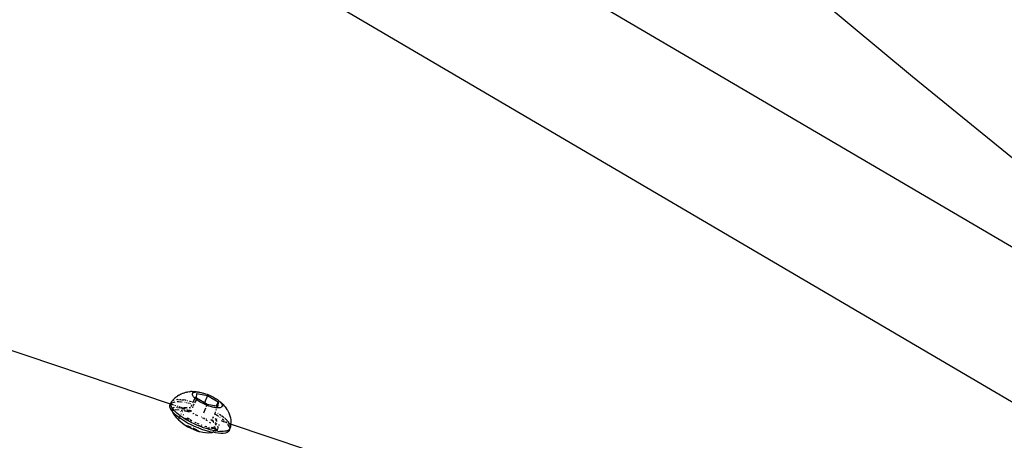
# Model space of a CAD drawing. Units: inches. Extents: x 44 to 556, y 15 to 497.
# Drawn here: x 294 to 306, y 213 to 218 of the extents above; entities that cross this region are included whole.
import ezdxf

# ---------------------------------------------------------------- set-up
doc = ezdxf.new("R2010")
doc.units = ezdxf.units.IN
doc.header["$MEASUREMENT"] = 0
doc.layers.add('VP-EQ', color=7, linetype='Continuous', true_color=0x8a3492)

# ---------------------------------------------------------------- blocks, each defined once
blk = doc.blocks.new('1285')
at = {"color": 7}
for p, q in [((-20.979, 3.212), (3.589, -11.219)), ((12.738, -18.448), (-21.642, 1.75)), ((-2.57, -6.27), (-6.599, -2.896)), ((1.28, -9.405), (-2.57, -6.27)), ((-11.421, -10.175), (-14.801, -9.035)), ((-11.349, -10.088), (-11.369, -10.104)), ((-11.349, -10.088), (-11.34, -10.082)), ((-11.34, -10.082), (-11.334, -10.079)), ((-11.319, -10.068), (-11.334, -10.079)), ((-11.319, -10.068), (-11.308, -10.062)), ((-11.296, -10.056), (-11.308, -10.062)), ((-11.296, -10.056), (-11.286, -10.051)), ((-11.263, -10.042), (-11.286, -10.051)), ((-11.263, -10.042), (-11.252, -10.038)), ((-11.228, -10.032), (-11.252, -10.038)), ((-11.228, -10.032), (-11.216, -10.03)), ((-11.193, -10.026), (-11.216, -10.03)), ((-11.193, -10.026), (-11.18, -10.025)), ((-11.159, -10.024), (-11.18, -10.025)), ((-11.159, -10.024), (-11.146, -10.023)), ((-11.158, -10.054), (-11.157, -10.049)), ((-11.157, -10.06), (-11.158, -10.054)), ((-11.157, -10.049), (-11.154, -10.044)), ((-11.156, -10.066), (-11.157, -10.06)), ((-11.153, -10.073), (-11.156, -10.066)), ((-11.154, -10.044), (-11.151, -10.04)), ((-11.149, -10.08), (-11.153, -10.073)), ((-11.151, -10.04), (-11.146, -10.037)), ((-11.144, -10.087), (-11.149, -10.08)), ((-11.146, -10.023), (-11.131, -10.024)), ((-11.146, -10.037), (-11.14, -10.034)), ((-11.137, -10.094), (-11.144, -10.087)), ((-11.14, -10.034), (-11.133, -10.032)), ((-11.13, -10.102), (-11.137, -10.094)), ((-11.133, -10.032), (-11.124, -10.03)), ((-11.112, -10.026), (-11.131, -10.024)), ((-11.123, -10.087), (-11.13, -10.102)), ((-11.124, -10.03), (-11.115, -10.029)), ((-11.115, -10.029), (-11.112, -10.026)), ((-11.112, -10.026), (-11.105, -10.029)), ((-11.108, -10.102), (-11.106, -10.048)), ((-11.106, -10.048), (-10.977, -10.07)), ((-11.105, -10.029), (-11.099, -10.027)), ((-11.099, -10.027), (-11.093, -10.03)), ((-11.093, -10.03), (-11.084, -10.029)), ((-11.084, -10.029), (-11.081, -10.031)), ((-11.081, -10.031), (-11.069, -10.032)), ((-11.069, -10.032), (-11.053, -10.036)), ((-11.053, -10.036), (-11.041, -10.038)), ((-11.041, -10.038), (-11.027, -10.042)), ((-11.027, -10.042), (-11.012, -10.047)), ((-10.977, -10.07), (-11.015, -10.158)), ((-11.012, -10.047), (-10.997, -10.052)), ((-10.997, -10.052), (-10.982, -10.057)), ((-10.982, -10.057), (-10.967, -10.063)), ((-10.977, -10.07), (-10.851, -10.147)), ((-10.967, -10.063), (-10.952, -10.069)), ((-10.952, -10.069), (-10.937, -10.076)), ((-10.937, -10.076), (-10.923, -10.083)), ((-10.923, -10.083), (-10.908, -10.091)), ((-10.908, -10.091), (-10.895, -10.098)), ((-10.895, -10.098), (-10.882, -10.106)), ((-11.427, -10.191), (-11.422, -10.177)), ((-11.426, -10.207), (-11.427, -10.191)), ((-11.421, -10.225), (-11.426, -10.207)), ((-11.422, -10.177), (-11.421, -10.175)), ((-11.421, -10.175), (-11.417, -10.171)), ((-11.379, -10.185), (-11.421, -10.175)), ((-11.416, -10.182), (-11.421, -10.175)), ((-11.417, -10.171), (-11.416, -10.168)), ((-11.416, -10.168), (-11.415, -10.16)), ((-11.416, -10.168), (-11.412, -10.166)), ((-11.413, -10.194), (-11.416, -10.182)), ((-11.41, -10.151), (-11.415, -10.16)), ((-11.408, -10.208), (-11.413, -10.194)), ((-11.412, -10.166), (-11.4, -10.158)), ((-11.41, -10.151), (-11.403, -10.143)), ((-11.4, -10.222), (-11.408, -10.208)), ((-11.403, -10.143), (-11.398, -10.139)), ((-11.398, -10.139), (-11.394, -10.131)), ((-11.386, -10.217), (-11.397, -10.222)), ((-11.394, -10.131), (-11.387, -10.123)), ((-11.394, -10.156), (-11.377, -10.15)), ((-11.381, -10.13), (-11.389, -10.134)), ((-11.369, -10.104), (-11.387, -10.123)), ((-11.375, -10.215), (-11.386, -10.217)), ((-11.377, -10.15), (-11.364, -10.148)), ((-11.355, -10.193), (-11.368, -10.189)), ((-11.353, -10.146), (-11.35, -10.146)), ((-11.331, -10.121), (-11.349, -10.123)), ((-11.344, -10.216), (-11.349, -10.216)), ((-11.338, -10.145), (-11.325, -10.145)), ((-11.328, -10.202), (-11.335, -10.2)), ((-11.331, -10.121), (-11.324, -10.121)), ((-11.325, -10.145), (-11.295, -10.146)), ((-11.294, -10.214), (-11.314, -10.207)), ((-11.311, -10.121), (-11.297, -10.121)), ((-11.276, -10.22), (-11.291, -10.215)), ((-11.288, -10.122), (-11.264, -10.124)), ((-11.288, -10.147), (-11.279, -10.148)), ((-11.239, -10.128), (-11.264, -10.124)), ((-11.259, -10.214), (-11.246, -10.213)), ((-11.249, -10.152), (-11.245, -10.153)), ((-11.246, -10.213), (-11.23, -10.213)), ((-11.239, -10.128), (-11.232, -10.129)), ((-11.23, -10.155), (-11.223, -10.157)), ((-11.23, -10.213), (-11.22, -10.213)), ((-11.221, -10.131), (-11.215, -10.132)), ((-11.214, -10.159), (-11.193, -10.164)), ((-11.195, -10.216), (-11.191, -10.216)), ((-11.191, -10.138), (-11.184, -10.139)), ((-11.191, -10.216), (-11.181, -10.218)), ((-11.184, -10.139), (-11.169, -10.143)), ((-11.179, -10.167), (-11.175, -10.168)), ((-11.165, -10.184), (-11.175, -10.207)), ((-11.152, -10.204), (-11.158, -10.218)), ((-11.155, -10.147), (-11.149, -10.149)), ((-11.149, -10.149), (-11.155, -10.162)), ((-11.13, -10.102), (-11.149, -10.149)), ((-11.139, -10.174), (-11.148, -10.195)), ((-11.111, -10.118), (-11.133, -10.161)), ((-11.121, -10.11), (-11.13, -10.102)), ((-11.111, -10.118), (-11.121, -10.11)), ((-11.108, -10.102), (-11.111, -10.118)), ((-11.101, -10.126), (-11.111, -10.118)), ((-11.015, -10.158), (-11.108, -10.102)), ((-11.089, -10.134), (-11.101, -10.126)), ((-11.077, -10.142), (-11.089, -10.134)), ((-11.064, -10.15), (-11.077, -10.142)), ((-11.05, -10.158), (-11.064, -10.15)), ((-11.036, -10.165), (-11.05, -10.158)), ((-11.022, -10.172), (-11.036, -10.165)), ((-11.007, -10.179), (-11.022, -10.172)), ((-10.981, -10.178), (-11.015, -10.158)), ((-10.992, -10.185), (-11.007, -10.179)), ((-10.986, -10.188), (-10.994, -10.208)), ((-10.986, -10.188), (-10.992, -10.185)), ((-10.981, -10.178), (-10.986, -10.188)), ((-10.977, -10.191), (-10.986, -10.188)), ((-10.873, -10.197), (-10.981, -10.178)), ((-10.962, -10.197), (-10.977, -10.191)), ((-10.947, -10.202), (-10.962, -10.197)), ((-10.932, -10.206), (-10.947, -10.202)), ((-10.917, -10.21), (-10.932, -10.206)), ((-10.904, -10.213), (-10.917, -10.21)), ((-10.89, -10.216), (-10.904, -10.213)), ((-10.877, -10.218), (-10.89, -10.216)), ((-10.882, -10.106), (-10.872, -10.112)), ((-10.851, -10.147), (-10.873, -10.197)), ((-10.853, -10.2), (-10.873, -10.197)), ((-10.872, -10.112), (-10.869, -10.114)), ((-10.869, -10.114), (-10.858, -10.121)), ((-10.865, -10.219), (-10.853, -10.2)), ((-10.858, -10.121), (-10.845, -10.13)), ((-10.851, -10.147), (-10.853, -10.2)), ((-10.845, -10.13), (-10.838, -10.138)), ((-10.838, -10.138), (-10.833, -10.14)), ((-10.826, -10.217), (-10.834, -10.218)), ((-10.833, -10.14), (-10.829, -10.146)), ((-10.829, -10.146), (-10.822, -10.149)), ((-10.819, -10.214), (-10.826, -10.217)), ((-10.822, -10.149), (-10.821, -10.154)), ((-10.821, -10.154), (-10.815, -10.162)), ((-10.821, -10.154), (-10.813, -10.158)), ((-10.813, -10.212), (-10.819, -10.214)), ((-10.815, -10.162), (-10.81, -10.169)), ((-10.813, -10.158), (-10.809, -10.161)), ((-10.808, -10.208), (-10.813, -10.212)), ((-10.81, -10.169), (-10.806, -10.176)), ((-10.809, -10.161), (-10.798, -10.171)), ((-10.805, -10.204), (-10.808, -10.208)), ((-10.806, -10.176), (-10.803, -10.182)), ((-10.802, -10.199), (-10.805, -10.204)), ((-10.803, -10.182), (-10.801, -10.189)), ((-10.801, -10.194), (-10.802, -10.199)), ((-10.801, -10.189), (-10.801, -10.194)), ((-10.798, -10.171), (-10.788, -10.181)), ((-10.775, -10.197), (-10.788, -10.181)), ((-10.775, -10.197), (-10.766, -10.207)), ((-10.766, -10.207), (-10.759, -10.217)), ((-11.41, -10.245), (-11.421, -10.225)), ((-11.403, -10.255), (-11.41, -10.245)), ((-11.403, -10.23), (-11.405, -10.241)), ((-11.405, -10.241), (-11.403, -10.255)), ((-11.397, -10.222), (-11.403, -10.23)), ((-11.392, -10.251), (-11.403, -10.255)), ((-11.403, -10.255), (-11.395, -10.266)), ((-11.389, -10.236), (-11.4, -10.222)), ((-11.395, -10.266), (-11.396, -10.271)), ((-11.396, -10.271), (-11.385, -10.29)), ((-11.375, -10.288), (-11.395, -10.266)), ((-11.389, -10.236), (-11.379, -10.248)), ((-11.379, -10.248), (-11.388, -10.25)), ((-11.385, -10.29), (-11.37, -10.311)), ((-11.376, -10.251), (-11.379, -10.248)), ((-11.376, -10.251), (-11.361, -10.267)), ((-11.35, -10.31), (-11.375, -10.288)), ((-11.37, -10.311), (-11.352, -10.333)), ((-11.314, -10.245), (-11.362, -10.244)), ((-11.344, -10.283), (-11.361, -10.267)), ((-11.352, -10.333), (-11.334, -10.351)), ((-11.321, -10.333), (-11.35, -10.31)), ((-11.324, -10.299), (-11.344, -10.283)), ((-11.33, -10.218), (-11.334, -10.218)), ((-11.304, -10.223), (-11.325, -10.219)), ((-11.303, -10.315), (-11.324, -10.299)), ((-11.312, -10.339), (-11.321, -10.333)), ((-11.312, -10.339), (-11.303, -10.315)), ((-11.3, -10.224), (-11.304, -10.223)), ((-11.303, -10.315), (-11.299, -10.307)), ((-11.28, -10.331), (-11.303, -10.315)), ((-11.292, -10.272), (-11.297, -10.261)), ((-11.293, -10.295), (-11.289, -10.286)), ((-11.275, -10.252), (-11.29, -10.249)), ((-11.287, -10.224), (-11.284, -10.222)), ((-11.284, -10.222), (-11.276, -10.22)), ((-11.276, -10.23), (-11.28, -10.229)), ((-11.256, -10.347), (-11.28, -10.331)), ((-11.277, -10.263), (-11.274, -10.261)), ((-11.248, -10.238), (-11.276, -10.23)), ((-11.265, -10.301), (-11.268, -10.297)), ((-11.242, -10.231), (-11.267, -10.223)), ((-11.265, -10.305), (-11.267, -10.303)), ((-11.255, -10.255), (-11.25, -10.252)), ((-11.251, -10.256), (-11.255, -10.255)), ((-11.24, -10.259), (-11.251, -10.256)), ((-11.192, -10.272), (-11.235, -10.26)), ((-11.225, -10.25), (-11.223, -10.25)), ((-11.22, -10.238), (-11.224, -10.237)), ((-11.223, -10.25), (-11.215, -10.25)), ((-11.215, -10.25), (-11.222, -10.246)), ((-11.21, -10.25), (-11.215, -10.25)), ((-11.206, -10.251), (-11.21, -10.25)), ((-11.206, -10.251), (-11.202, -10.252)), ((-11.199, -10.253), (-11.206, -10.251)), ((-11.19, -10.253), (-11.196, -10.255)), ((-11.194, -10.253), (-11.19, -10.253)), ((-11.178, -10.253), (-11.191, -10.248)), ((-11.19, -10.253), (-11.178, -10.255)), ((-11.178, -10.26), (-11.19, -10.253)), ((-11.178, -10.245), (-11.178, -10.253)), ((-11.178, -10.253), (-11.178, -10.255)), ((-11.178, -10.255), (-11.178, -10.26)), ((-11.175, -10.257), (-11.178, -10.264)), ((-11.178, -10.26), (-11.178, -10.264)), ((-11.178, -10.264), (-11.173, -10.267)), ((-11.147, -10.289), (-11.151, -10.287)), ((-11.149, -10.282), (-11.139, -10.288)), ((-11.124, -10.297), (-11.099, -10.312)), ((-11.046, -10.328), (-11.048, -10.331)), ((-11, -10.222), (-11.027, -10.284)), ((-10.911, -10.335), (-10.907, -10.324)), ((-10.893, -10.293), (-10.888, -10.291)), ((-10.891, -10.289), (-10.888, -10.291)), ((-10.888, -10.291), (-10.882, -10.267)), ((-10.888, -10.291), (-10.866, -10.305)), ((-10.865, -10.219), (-10.877, -10.218)), ((-10.873, -10.246), (-10.869, -10.236)), ((-10.863, -10.223), (-10.865, -10.219)), ((-10.861, -10.219), (-10.863, -10.223)), ((-10.862, -10.307), (-10.853, -10.313)), ((-10.854, -10.219), (-10.861, -10.219)), ((-10.844, -10.219), (-10.854, -10.219)), ((-10.853, -10.283), (-10.849, -10.285)), ((-10.853, -10.313), (-10.845, -10.319)), ((-10.834, -10.218), (-10.844, -10.219)), ((-10.833, -10.296), (-10.818, -10.307)), ((-10.831, -10.329), (-10.825, -10.333)), ((-10.81, -10.312), (-10.796, -10.323)), ((-10.796, -10.323), (-10.779, -10.337)), ((-10.759, -10.217), (-10.746, -10.237)), ((-10.746, -10.237), (-10.739, -10.247)), ((-10.739, -10.247), (-10.728, -10.269)), ((-10.728, -10.269), (-10.724, -10.279)), ((-10.724, -10.279), (-10.715, -10.303)), ((-10.715, -10.303), (-10.708, -10.327)), ((-10.708, -10.327), (-10.705, -10.338)), ((-11.334, -10.351), (-11.322, -10.361)), ((-11.322, -10.361), (-11.312, -10.339)), ((-11.322, -10.361), (-11.304, -10.379)), ((-11.289, -10.356), (-11.312, -10.339)), ((-11.304, -10.379), (-11.275, -10.401)), ((-11.253, -10.379), (-11.289, -10.356)), ((-11.275, -10.401), (-11.244, -10.424)), ((-11.256, -10.347), (-11.23, -10.362)), ((-11.215, -10.401), (-11.253, -10.379)), ((-11.244, -10.424), (-11.213, -10.432)), ((-11.244, -10.424), (-11.211, -10.444)), ((-11.239, -10.346), (-11.241, -10.344)), ((-11.224, -10.358), (-11.239, -10.346)), ((-11.202, -10.378), (-11.23, -10.362)), ((-11.208, -10.369), (-11.224, -10.358)), ((-11.213, -10.347), (-11.221, -10.339)), ((-11.174, -10.422), (-11.215, -10.401)), ((-11.209, -10.347), (-11.213, -10.347)), ((-11.213, -10.432), (-11.171, -10.449)), ((-11.211, -10.444), (-11.177, -10.463)), ((-11.192, -10.358), (-11.209, -10.347)), ((-11.2, -10.374), (-11.208, -10.369)), ((-11.175, -10.389), (-11.202, -10.378)), ((-11.169, -10.372), (-11.186, -10.362)), ((-11.172, -10.372), (-11.186, -10.362)), ((-11.171, -10.392), (-11.175, -10.389)), ((-11.174, -10.393), (-11.175, -10.389)), ((-11.171, -10.392), (-11.174, -10.393)), ((-11.133, -10.441), (-11.174, -10.422)), ((-11.163, -10.376), (-11.172, -10.372)), ((-11.164, -10.396), (-11.171, -10.392)), ((-11.163, -10.376), (-11.169, -10.372)), ((-11.145, -10.407), (-11.164, -10.396)), ((-11.122, -10.417), (-11.145, -10.407)), ((-11.09, -10.459), (-11.133, -10.441)), ((-11.125, -10.395), (-11.13, -10.392)), ((-11.108, -10.403), (-11.125, -10.395)), ((-11.115, -10.42), (-11.122, -10.417)), ((-11.086, -10.432), (-11.115, -10.42)), ((-11.078, -10.415), (-11.099, -10.407)), ((-11.079, -10.435), (-11.086, -10.432)), ((-11.066, -10.44), (-11.079, -10.435)), ((-11.063, -10.441), (-11.066, -10.44)), ((-11.055, -10.445), (-11.063, -10.441)), ((-11.044, -10.447), (-11.055, -10.445)), ((-11.043, -10.428), (-11.054, -10.424)), ((-11.037, -10.449), (-11.044, -10.447)), ((-11.036, -10.452), (-11.044, -10.447)), ((-11.015, -10.347), (-11.039, -10.343)), ((-11.025, -10.456), (-11.036, -10.452)), ((-11.012, -10.353), (-11.015, -10.347)), ((-11.008, -10.439), (-11.011, -10.438)), ((-11.006, -10.441), (-11.008, -10.439)), ((-10.987, -10.444), (-11.006, -10.441)), ((-10.997, -10.35), (-10.99, -10.351)), ((-10.979, -10.373), (-10.994, -10.364)), ((-10.956, -10.452), (-10.961, -10.451)), ((-10.939, -10.403), (-10.952, -10.393)), ((-10.944, -10.36), (-10.936, -10.361)), ((-10.929, -10.365), (-10.936, -10.361)), ((-10.929, -10.365), (-10.924, -10.363)), ((-10.929, -10.365), (-10.928, -10.367)), ((-10.917, -10.377), (-10.929, -10.365)), ((-10.928, -10.367), (-10.917, -10.377)), ((-10.924, -10.363), (-10.922, -10.36)), ((-10.912, -10.375), (-10.917, -10.377)), ((-10.914, -10.341), (-10.911, -10.335)), ((-10.909, -10.343), (-10.914, -10.341)), ((-10.912, -10.375), (-10.909, -10.384)), ((-10.911, -10.335), (-10.908, -10.337)), ((-10.909, -10.384), (-10.905, -10.388)), ((-10.905, -10.388), (-10.902, -10.391)), ((-10.892, -10.451), (-10.899, -10.452)), ((-10.889, -10.451), (-10.897, -10.442)), ((-10.886, -10.449), (-10.892, -10.451)), ((-10.89, -10.405), (-10.887, -10.409)), ((-10.888, -10.457), (-10.889, -10.451)), ((-10.871, -10.409), (-10.887, -10.393)), ((-10.887, -10.409), (-10.882, -10.419)), ((-10.863, -10.358), (-10.885, -10.351)), ((-10.884, -10.357), (-10.873, -10.368)), ((-10.882, -10.419), (-10.88, -10.425)), ((-10.873, -10.368), (-10.863, -10.378)), ((-10.866, -10.415), (-10.871, -10.409)), ((-10.853, -10.445), (-10.862, -10.45)), ((-10.851, -10.443), (-10.853, -10.445)), ((-10.849, -10.455), (-10.851, -10.443)), ((-10.842, -10.423), (-10.843, -10.431)), ((-10.842, -10.416), (-10.842, -10.423)), ((-10.787, -10.384), (-10.812, -10.375)), ((-10.804, -10.349), (-10.792, -10.359)), ((-10.792, -10.359), (-10.781, -10.369)), ((-10.755, -10.395), (-10.782, -10.386)), ((-10.773, -10.342), (-10.76, -10.355)), ((-10.765, -10.383), (-10.755, -10.395)), ((-10.76, -10.355), (-10.758, -10.357)), ((-10.749, -10.397), (-10.755, -10.395)), ((-10.754, -10.36), (-10.744, -10.37)), ((-10.749, -10.397), (-10.748, -10.402)), ((-10.744, -10.37), (-10.738, -10.378)), ((-10.74, -10.413), (-10.731, -10.424)), ((-10.734, -10.383), (-10.732, -10.385)), ((-10.732, -10.385), (-10.724, -10.396)), ((-10.731, -10.424), (-10.72, -10.444)), ((-10.717, -10.408), (-10.723, -10.405)), ((-10.72, -10.444), (-10.717, -10.455)), ((-10.719, -10.403), (-10.717, -10.408)), ((-10.707, -10.411), (-10.717, -10.408)), ((-10.717, -10.408), (-10.713, -10.414)), ((-10.713, -10.414), (-10.707, -10.427)), ((-10.707, -10.427), (-10.704, -10.439)), ((-10.706, -10.461), (-10.704, -10.451)), ((-10.705, -10.338), (-10.701, -10.363)), ((-10.704, -10.439), (-10.7, -10.425)), ((-10.704, -10.439), (-10.704, -10.451)), ((-10.699, -10.399), (-10.703, -10.412)), ((-10.703, -10.412), (-10.7, -10.425)), ((-7.634, -11.443), (-10.703, -10.412)), ((-10.701, -10.363), (-10.7, -10.388)), ((-10.7, -10.388), (-10.699, -10.399)), ((-11.177, -10.463), (-11.141, -10.479)), ((-11.151, -10.458), (-11.13, -10.469)), ((-11.141, -10.479), (-11.105, -10.493)), ((-11.13, -10.469), (-11.094, -10.49)), ((-11.105, -10.493), (-11.082, -10.5)), ((-11.094, -10.49), (-11.082, -10.5)), ((-11.047, -10.476), (-11.09, -10.459)), ((-11.082, -10.5), (-11.069, -10.503)), ((-11.069, -10.503), (-11.034, -10.511)), ((-11.004, -10.49), (-11.047, -10.476)), ((-11.034, -10.511), (-11, -10.515)), ((-10.995, -10.466), (-11.025, -10.456)), ((-10.962, -10.502), (-11.004, -10.49)), ((-11, -10.515), (-10.969, -10.516)), ((-10.992, -10.461), (-10.999, -10.459)), ((-10.965, -10.475), (-10.995, -10.466)), ((-10.965, -10.465), (-10.983, -10.462)), ((-10.969, -10.516), (-10.94, -10.514)), ((-10.954, -10.466), (-10.965, -10.465)), ((-10.965, -10.475), (-10.937, -10.482)), ((-10.922, -10.512), (-10.962, -10.502)), ((-10.932, -10.467), (-10.94, -10.467)), ((-10.94, -10.514), (-10.922, -10.512)), ((-10.909, -10.489), (-10.937, -10.482)), ((-10.929, -10.467), (-10.932, -10.467)), ((-10.921, -10.456), (-10.931, -10.455)), ((-10.921, -10.456), (-10.93, -10.453)), ((-10.918, -10.466), (-10.924, -10.467)), ((-10.922, -10.512), (-10.914, -10.51)), ((-10.914, -10.453), (-10.921, -10.456)), ((-10.906, -10.464), (-10.918, -10.466)), ((-10.907, -10.453), (-10.914, -10.453)), ((-10.914, -10.51), (-10.906, -10.507)), ((-10.884, -10.519), (-10.914, -10.51)), ((-10.882, -10.494), (-10.909, -10.489)), ((-10.905, -10.457), (-10.907, -10.453)), ((-10.896, -10.461), (-10.906, -10.464)), ((-10.902, -10.498), (-10.906, -10.507)), ((-10.906, -10.507), (-10.897, -10.504)), ((-10.896, -10.461), (-10.9, -10.457)), ((-10.892, -10.459), (-10.896, -10.461)), ((-10.892, -10.459), (-10.893, -10.476)), ((-10.888, -10.457), (-10.892, -10.459)), ((-10.883, -10.455), (-10.888, -10.457)), ((-10.885, -10.458), (-10.888, -10.457)), ((-10.87, -10.484), (-10.885, -10.458)), ((-10.849, -10.523), (-10.884, -10.519)), ((-10.882, -10.497), (-10.874, -10.493)), ((-10.874, -10.493), (-10.882, -10.494)), ((-10.874, -10.493), (-10.87, -10.49)), ((-10.87, -10.49), (-10.861, -10.482)), ((-10.87, -10.49), (-10.87, -10.484)), ((-10.856, -10.497), (-10.87, -10.49)), ((-10.861, -10.482), (-10.853, -10.47)), ((-10.856, -10.497), (-10.832, -10.5)), ((-10.852, -10.467), (-10.849, -10.455)), ((-10.817, -10.525), (-10.849, -10.523)), ((-10.81, -10.501), (-10.832, -10.5)), ((-10.789, -10.524), (-10.817, -10.525)), ((-10.789, -10.5), (-10.81, -10.501)), ((-10.771, -10.499), (-10.789, -10.5)), ((-10.764, -10.52), (-10.789, -10.524)), ((-10.754, -10.496), (-10.771, -10.499)), ((-10.745, -10.513), (-10.764, -10.52)), ((-10.74, -10.491), (-10.754, -10.496)), ((-10.73, -10.504), (-10.745, -10.513)), ((-10.74, -10.491), (-10.728, -10.486)), ((-10.72, -10.492), (-10.73, -10.504)), ((-10.718, -10.479), (-10.728, -10.486)), ((-10.715, -10.478), (-10.72, -10.492)), ((-10.715, -10.478), (-10.718, -10.479)), ((-10.715, -10.462), (-10.711, -10.47)), ((-10.711, -10.47), (-10.715, -10.475)), ((-10.715, -10.475), (-10.715, -10.478)), ((-10.711, -10.47), (-10.706, -10.461))]:
    blk.add_line(p, q, dxfattribs=at)

msp = doc.modelspace()

# ---------------------------------------------------------------- block references
at = {"layer": 'VP-EQ'}
msp.add_blockref('1285', (307.03, 223.672), dxfattribs=at)

doc.saveas('drawing.dxf')
